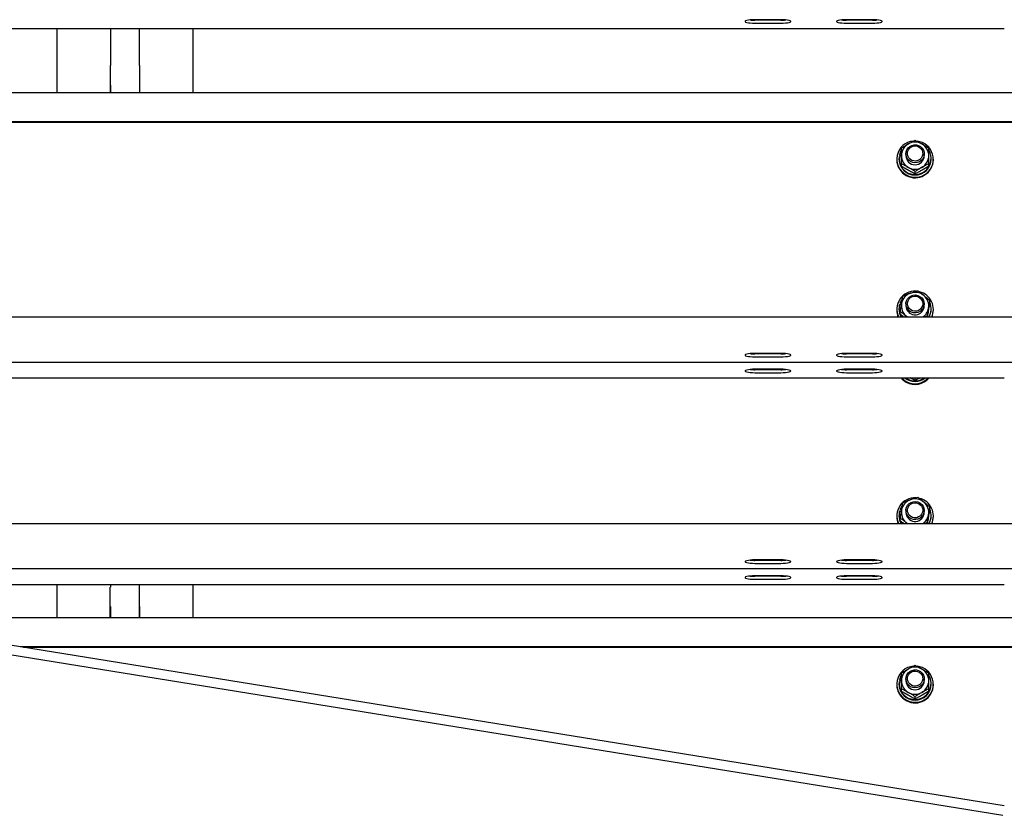
# Model space of a CAD drawing. Units: millimetres. Extents: x 13271 to 40442, y 48 to 14039.
# Drawn here: x 15940 to 16585, y 12183 to 12700 of the extents above; entities that cross this region are included whole.
import ezdxf

# ---------------------------------------------------------------- set-up
doc = ezdxf.new("R2010")
doc.units = ezdxf.units.MM

msp = doc.modelspace()

# ---------------------------------------------------------------- linework, layer by layer
at = {"color": 7, "linetype": 'Continuous', "lineweight": 25, "ltscale": 50}
for p, q in [((16438.6077713, 12700.4584226), (16421.6077816, 12700.4584226)), ((16438.6077713, 12700.1706513), (16421.6077816, 12700.1706513)), ((16421.6077816, 12698.200837), (16438.6077713, 12698.200837)), ((16498.6077811, 12700.4584226), (16481.6077765, 12700.4584226)), ((16498.6077811, 12700.1706513), (16481.6077765, 12700.1706513)), ((16481.6077765, 12698.200837), (16498.6077811, 12698.200837)), ((14635.1077299, 12694.7540196), (16585.1077776, 12694.7540196)), ((15964.2078023, 12652.5257977), (15964.2078023, 12694.7540196)), ((15999.207769, 12694.7540196), (15999.207769, 12670.3509244)), ((16018.2077628, 12670.3509244), (16018.2077628, 12694.7540196)), ((16053.207789, 12694.7540196), (16053.207789, 12652.5257977)), ((15999.1077524, 12670.3509244), (15999.207769, 12670.3509244)), ((15999.1077524, 12652.5257977), (15999.1077524, 12670.3509244)), ((16018.3077793, 12670.3509244), (16018.2077628, 12670.3509244)), ((16018.3077793, 12652.5257977), (16018.3077793, 12670.3509244)), ((17560.1078015, 12652.5257977), (13845.1077681, 12652.5257977)), ((15999.1077524, 12657.5683507), (15999.207769, 12657.5683507)), ((15999.207769, 12657.5683507), (15999.207769, 12652.5257977)), ((16018.2077628, 12657.5683507), (16018.2077628, 12652.5257977)), ((16018.3077793, 12657.5683507), (16018.2077628, 12657.5683507)), ((17560.1078015, 12633.4635171), (13876.1245947, 12633.4635171)), ((17560.1078015, 12633.1163796), (13876.4276247, 12633.1163796)), ((16585.1077776, 12184.8739537), (13959.4006281, 12609.3953999)), ((16514.6077763, 12609.0539845), (16514.6077763, 12608.6198243)), ((16516.0577785, 12609.4185265), (16516.0577785, 12609.0539845)), ((16516.1397647, 12610.7114705), (16517.6077749, 12610.4563626)), ((16516.3220953, 12611.7297563), (16516.3220953, 12611.3649758)), ((16517.6077749, 12611.506358), (16516.3220953, 12611.7297563)), ((16517.6077749, 12611.141816), (16516.3220953, 12611.3649758)), ((16520.607781, 12612.5332269), (16520.607781, 12611.2939271)), ((16532.6077793, 12611.2939271), (16532.6077793, 12612.5332269)), ((16537.1577781, 12609.0539845), (16537.1577781, 12609.4185265)), ((16538.6077765, 12608.6198243), (16538.6077765, 12609.0539845)), ((13960.323308, 12603.1683835), (16584.0766212, 12178.9626035)), ((16517.6077749, 12604.4410619), (16517.6077749, 12606.0372743)), ((16526.6077783, 12599.3238839), (16526.6077783, 12600.9200963)), ((16535.6077779, 12604.4410619), (16535.6077779, 12606.0372743)), ((16514.6077763, 12510.5732831), (16514.6077763, 12510.1391229)), ((16516.0577785, 12510.9378251), (16516.0577785, 12510.5732831)), ((16516.5107068, 12513.9495286), (16517.6098462, 12513.56186)), ((16516.8646987, 12514.9229916), (16516.8646987, 12514.5582112)), ((16517.7873712, 12514.5975503), (16516.8646987, 12514.9229916)), ((16517.7275058, 12514.2539891), (16516.8646987, 12514.5582112)), ((16520.607781, 12514.0525254), (16520.607781, 12512.8132256)), ((16532.5219598, 12511.8173512), (16532.6077793, 12512.8132256)), ((16532.6077793, 12512.8132256), (16532.6077793, 12514.0525254)), ((16536.3547396, 12514.6278294), (16536.3547396, 12516.2240418)), ((16537.1577781, 12510.5732831), (16537.1577781, 12510.9378251)), ((16538.6077765, 12510.1391229), (16538.6077765, 12510.5732831)), ((17560.1078015, 12505.4384622), (14602.3839455, 12505.4384622)), ((16516.860817, 12507.5270089), (16516.860817, 12509.1234597)), ((16521.5227421, 12505.4384622), (16520.8586048, 12505.9939774)), ((16521.6155019, 12505.4384622), (16520.8586048, 12505.9939774)), ((16534.6033614, 12506.1360749), (16532.436401, 12505.4384622)), ((16534.6033614, 12505.4384622), (16534.6033614, 12506.1360749)), ((16438.6077713, 12481.6616925), (16421.6077816, 12481.6616925)), ((16438.6077713, 12481.3739213), (16421.6077816, 12481.3739213)), ((16421.6077816, 12479.4043454), (16438.6077713, 12479.4043454)), ((16498.6077811, 12481.6616925), (16481.6077765, 12481.6616925)), ((16498.6077811, 12481.3739213), (16481.6077765, 12481.3739213)), ((16481.6077765, 12479.4043454), (16498.6077811, 12479.4043454)), ((15610.1077538, 12475.9572896), (17560.1078015, 12475.9572896)), ((14849.1700631, 12465.5383977), (16585.1077776, 12465.5383977)), ((16438.6077713, 12471.2428006), (16421.6077816, 12471.2428006)), ((16438.6077713, 12470.9550294), (16421.6077816, 12470.9550294)), ((16421.6077816, 12468.9854535), (16438.6077713, 12468.9854535)), ((16498.6077811, 12471.2428006), (16481.6077765, 12471.2428006)), ((16498.6077811, 12470.9550294), (16481.6077765, 12470.9550294)), ((16481.6077765, 12468.9854535), (16498.6077811, 12468.9854535)), ((16526.6077783, 12463.8782891), (16526.6077783, 12465.4745015)), ((16514.6077763, 12375.1276883), (16514.6077763, 12374.6935281)), ((16516.0577785, 12375.4922303), (16516.0577785, 12375.1276883)), ((16516.5107068, 12378.5039338), (16517.6098462, 12378.1162652)), ((16516.8646987, 12379.4773969), (16516.8646987, 12379.1126164)), ((16517.7873712, 12379.1519555), (16516.8646987, 12379.4773969)), ((16517.7275058, 12378.8083943), (16516.8646987, 12379.1126164)), ((16520.607781, 12378.6069306), (16520.607781, 12377.3676309)), ((16532.5219598, 12376.3719949), (16532.6077793, 12377.3676309)), ((16532.6077793, 12377.3676309), (16532.6077793, 12378.6069306)), ((16536.3547396, 12379.1822347), (16536.3547396, 12380.778447)), ((16537.1577781, 12375.1276883), (16537.1577781, 12375.4922303)), ((16538.6077765, 12374.6935281), (16538.6077765, 12375.1276883)), ((17560.1078015, 12369.9928674), (15610.1077538, 12369.9928674)), ((16516.860817, 12372.0816525), (16516.860817, 12373.6778649)), ((16521.5227421, 12369.9928674), (16520.8586048, 12370.5483827)), ((16521.6155019, 12369.9928674), (16520.8586048, 12370.5483827)), ((16534.6033614, 12370.6904801), (16532.436401, 12369.9928674)), ((16534.6033614, 12369.9928674), (16534.6033614, 12370.6904801)), ((16438.6077713, 12346.2160977), (16421.6077816, 12346.2160977)), ((16438.6077713, 12345.9283265), (16421.6077816, 12345.9283265)), ((16421.6077816, 12343.9587506), (16438.6077713, 12343.9587506)), ((16498.6077811, 12346.2160977), (16481.6077765, 12346.2160977)), ((16498.6077811, 12345.9283265), (16481.6077765, 12345.9283265)), ((16481.6077765, 12343.9587506), (16498.6077811, 12343.9587506)), ((15622.4723797, 12340.5116948), (17547.7431755, 12340.5116948)), ((15686.9142394, 12330.0928029), (16585.1077776, 12330.0928029)), ((15964.1077857, 12308.2441243), (15964.1077857, 12330.0928029)), ((15999.1077524, 12330.0928029), (15999.1077524, 12328.4377011)), ((16018.1078058, 12328.4377011), (16018.1078058, 12330.0928029)), ((16053.1077724, 12330.0928029), (16053.1077724, 12308.2441243)), ((16438.6077713, 12335.7972058), (16421.6077816, 12335.7972058)), ((16438.6077713, 12335.5094346), (16421.6077816, 12335.5094346)), ((16421.6077816, 12333.5398587), (16438.6077713, 12333.5398587)), ((16498.6077811, 12335.7972058), (16481.6077765, 12335.7972058)), ((16498.6077811, 12335.5094346), (16481.6077765, 12335.5094346)), ((16481.6077765, 12333.5398587), (16498.6077811, 12333.5398587)), ((15999.0077954, 12328.4377011), (15999.1077524, 12328.4377011)), ((15999.0077954, 12308.2441243), (15999.0077954, 12328.4377011)), ((16018.2077628, 12328.4377011), (16018.1078058, 12328.4377011)), ((16018.2077628, 12308.2441243), (16018.2077628, 12328.4377011)), ((15999.0077954, 12315.6551274), (15999.1077524, 12315.6551274)), ((15999.1077524, 12315.6551274), (15999.1077524, 12308.2441243)), ((16018.1078058, 12315.6551274), (16018.1078058, 12308.2441243)), ((16018.2077628, 12315.6551274), (16018.1078058, 12315.6551274)), ((17348.1654268, 12308.2441243), (15822.0501285, 12308.2441243)), ((17230.2630287, 12289.1818437), (15939.9525266, 12289.1818437)), ((17228.1149965, 12288.8347062), (15942.1005588, 12288.8347062)), ((16516.0577785, 12265.1370915), (16516.0577785, 12264.7723111)), ((16516.1397647, 12266.4297971), (16517.6077749, 12266.1746892)), ((16516.3220953, 12267.4480828), (16516.3220953, 12267.0833024)), ((16517.6077749, 12267.224923), (16516.3220953, 12267.4480828)), ((16517.6077749, 12266.8601426), (16516.3220953, 12267.0833024)), ((16520.607781, 12268.2515534), (16520.607781, 12267.0124921)), ((16532.6077793, 12267.0124921), (16532.6077793, 12268.2515534)), ((16537.1577781, 12264.7723111), (16537.1577781, 12265.1370915)), ((16514.6077763, 12264.7723111), (16514.6077763, 12264.3381509)), ((16517.6077749, 12260.1593884), (16517.6077749, 12261.7556008)), ((16535.6077779, 12260.1593884), (16535.6077779, 12261.7556008)), ((16538.6077765, 12264.3381509), (16538.6077765, 12264.7723111)), ((16526.6077783, 12255.0422105), (16526.6077783, 12256.6384229))]:
    msp.add_line(p, q, dxfattribs=at)
at = {"color": 7, "linetype": 'Continuous', "lineweight": 25, "ltscale": 50, "flags": 128}
for points in [[(16421.6077816, 12700.4584226), (16420.0522195, 12700.4255208), (16418.5870778, 12700.3291997), (16417.2974866, 12700.174466), (16416.2583839, 12699.9708566), (16415.5301791, 12699.7298154), (16415.1551764, 12699.4656476), (16415.1551764, 12699.193612), (16415.5301791, 12698.9294442), (16416.2583839, 12698.688403), (16417.2974866, 12698.4847936), (16418.5870778, 12698.3302983), (16420.0522195, 12698.2337388), (16421.6077816, 12698.200837)], [(16438.6077713, 12698.200837), (16440.1633333, 12698.2337388), (16441.6284751, 12698.3302983), (16442.9180812, 12698.4847936), (16443.957169, 12698.688403), (16444.6853887, 12698.9294442), (16445.0603913, 12699.193612), (16445.0603913, 12699.4656476), (16444.6853887, 12699.7298154), (16443.957169, 12699.9708566), (16442.9180812, 12700.174466), (16441.6284751, 12700.3291997), (16440.1633333, 12700.4255208), (16438.6077713, 12700.4584226)], [(16481.6077765, 12700.4584226), (16480.0522294, 12700.4255208), (16478.5870802, 12700.3291997), (16477.2974815, 12700.174466), (16476.2583788, 12699.9708566), (16475.530174, 12699.7298154), (16475.1551714, 12699.4656476), (16475.1551714, 12699.193612), (16475.530174, 12698.9294442), (16476.2583788, 12698.688403), (16477.2974815, 12698.4847936), (16478.5870802, 12698.3302983), (16480.0522294, 12698.2337388), (16481.6077765, 12698.200837)], [(16498.6077811, 12698.200837), (16500.1633283, 12698.2337388), (16501.6284775, 12698.3302983), (16502.9180761, 12698.4847936), (16503.9571714, 12698.688403), (16504.6853837, 12698.9294442), (16505.0603863, 12699.193612), (16505.0603863, 12699.4656476), (16504.6853837, 12699.7298154), (16503.9571714, 12699.9708566), (16502.9180761, 12700.174466), (16501.6284775, 12700.3291997), (16500.1633283, 12700.4255208), (16498.6077811, 12700.4584226)], [(16517.5614621, 12614.7645863), (16516.9393089, 12613.5763081), (16516.3220953, 12611.7297563)], [(16532.5166251, 12613.559142), (16532.5900953, 12612.0797547), (16532.2876725, 12610.6289777), (16531.6283632, 12609.2976483), (16530.6535926, 12608.16969), (16529.4246081, 12607.3159131), (16528.0186314, 12606.7899617), (16526.524004, 12606.6249761), (16525.0346441, 12606.8309697), (16523.6441273, 12607.3955449), (16522.4398266, 12608.2827004), (16521.4974176, 12609.4371232), (16520.8761062, 12610.7858571), (16520.614941, 12612.244502), (16520.7303282, 12613.7212666), (16521.2150108, 12615.1234063), (16522.0385458, 12616.3629445), (16523.1491852, 12617.3616799), (16524.4771358, 12618.0569085), (16525.9389657, 12618.405238), (16527.442817, 12618.3844956), (16528.8942013, 12617.9961118), (16530.2019197, 12617.2646436), (16531.2838036, 12616.235629), (16532.0718814, 12614.9741563), (16532.5166251, 12613.559142)], [(16531.5672684, 12613.5617646), (16531.6192921, 12612.212077), (16531.2996361, 12610.8986291), (16530.6320045, 12609.718934), (16529.6659138, 12608.7602528), (16528.4730162, 12608.0938729), (16527.1417837, 12607.7691468), (16525.770944, 12607.8101548), (16524.4621713, 12608.2137975), (16523.3125243, 12608.9502725), (16522.4072751, 12609.9647435), (16521.8135532, 12611.1823472), (16521.5754028, 12612.5124844), (16521.7104744, 12613.85645), (16522.2087618, 12615.1148232), (16523.0333026, 12616.1941441), (16524.1229463, 12617.0143041), (16525.3968764, 12617.5145062), (16526.7606158, 12617.6577958), (16528.1130191, 12617.4334439), (16529.3537829, 12616.8579015), (16530.3908925, 12615.9740838), (16531.1474245, 12614.847556), (16531.5672684, 12613.5617646)], [(16518.0989768, 12517.080203), (16517.7890774, 12516.6405591), (16516.8646987, 12514.9229916)], [(16532.6076973, 12514.083043), (16532.4269537, 12512.6127156), (16531.8805728, 12511.2327489), (16531.0028832, 12510.0299272), (16529.8490304, 12509.0798291), (16528.4915198, 12508.4422978), (16527.0156454, 12508.1571492), (16525.5141411, 12508.2425031), (16524.0813572, 12508.6928758), (16522.8073191, 12509.4801339), (16521.7720758, 12510.554448), (16521.0406747, 12511.8485841), (16520.6590783, 12513.2814797), (16520.6512626, 12514.7625359), (16521.017712, 12516.1990079), (16521.7354115, 12517.5005349), (16522.7592517, 12518.5855779), (16524.0249153, 12519.3857106), (16525.4528675, 12519.8508653), (16526.9533884, 12519.9514779), (16528.4321908, 12519.6815881), (16529.7963586, 12519.0578851), (16530.9601802, 12518.119708), (16531.8505209, 12516.9259461), (16532.4114416, 12515.5517014), (16532.6076973, 12514.083043)], [(16531.6437114, 12514.2456445), (16531.4640257, 12512.9066857), (16530.924179, 12511.6650018), (16530.0642032, 12510.6128606), (16528.947879, 12509.828225), (16527.658001, 12509.3692693), (16526.2902308, 12509.2700871), (16524.9460157, 12509.5380696), (16523.7250406, 12510.1531896), (16522.7178711, 12511.069909), (16521.9991919, 12512.2202786), (16521.6223117, 12513.5189446), (16521.6151889, 12514.8695859), (16521.9783377, 12516.1720666), (16522.6848278, 12517.3295888), (16523.6822668, 12518.2565602), (16524.8966779, 12518.8843163), (16526.2379948, 12519.1658887), (16527.6067372, 12519.0807733), (16528.9013911, 12518.6351689), (16530.025937, 12517.8619775), (16530.8969732, 12516.8186578), (16531.4498994, 12515.5826959), (16531.6437114, 12514.2456445)], [(16421.6077816, 12481.6616925), (16420.0522195, 12481.6287908), (16418.5870778, 12481.5324696), (16417.2974866, 12481.377736), (16416.2583839, 12481.1741265), (16415.5301791, 12480.9330853), (16415.1551764, 12480.6689176), (16415.1551764, 12480.396882), (16415.5301791, 12480.1327142), (16416.2583839, 12479.891673), (16417.2974866, 12479.6880635), (16418.5870778, 12479.5335683), (16420.0522195, 12479.4370088), (16421.6077816, 12479.4043454)], [(16438.6077713, 12479.4043454), (16440.1633333, 12479.4370088), (16441.6284751, 12479.5335683), (16442.9180812, 12479.6880635), (16443.957169, 12479.891673), (16444.6853887, 12480.1327142), (16445.0603913, 12480.396882), (16445.0603913, 12480.6689176), (16444.6853887, 12480.9330853), (16443.957169, 12481.1741265), (16442.9180812, 12481.377736), (16441.6284751, 12481.5324696), (16440.1633333, 12481.6287908), (16438.6077713, 12481.6616925)], [(16481.6077765, 12481.6616925), (16480.0522294, 12481.6287908), (16478.5870802, 12481.5324696), (16477.2974815, 12481.377736), (16476.2583788, 12481.1741265), (16475.530174, 12480.9330853), (16475.1551714, 12480.6689176), (16475.1551714, 12480.396882), (16475.530174, 12480.1327142), (16476.2583788, 12479.891673), (16477.2974815, 12479.6880635), (16478.5870802, 12479.5335683), (16480.0522294, 12479.4370088), (16481.6077765, 12479.4043454)], [(16498.6077811, 12479.4043454), (16500.1633283, 12479.4370088), (16501.6284775, 12479.5335683), (16502.9180761, 12479.6880635), (16503.9571714, 12479.891673), (16504.6853837, 12480.1327142), (16505.0603863, 12480.396882), (16505.0603863, 12480.6689176), (16504.6853837, 12480.9330853), (16503.9571714, 12481.1741265), (16502.9180761, 12481.377736), (16501.6284775, 12481.5324696), (16500.1633283, 12481.6287908), (16498.6077811, 12481.6616925)], [(16421.6077816, 12471.2428006), (16420.0522195, 12471.2098988), (16418.5870778, 12471.1135777), (16417.2974866, 12470.9588441), (16416.2583839, 12470.7552346), (16415.5301791, 12470.5141934), (16415.1551764, 12470.2500256), (16415.1551764, 12469.97799), (16415.5301791, 12469.7138223), (16416.2583839, 12469.4727811), (16417.2974866, 12469.2691716), (16418.5870778, 12469.1146764), (16420.0522195, 12469.0181168), (16421.6077816, 12468.9854535)], [(16438.6077713, 12468.9854535), (16440.1633333, 12469.0181168), (16441.6284751, 12469.1146764), (16442.9180812, 12469.2691716), (16443.957169, 12469.4727811), (16444.6853887, 12469.7138223), (16445.0603913, 12469.97799), (16445.0603913, 12470.2500256), (16444.6853887, 12470.5141934), (16443.957169, 12470.7552346), (16442.9180812, 12470.9588441), (16441.6284751, 12471.1135777), (16440.1633333, 12471.2098988), (16438.6077713, 12471.2428006)], [(16481.6077765, 12471.2428006), (16480.0522294, 12471.2098988), (16478.5870802, 12471.1135777), (16477.2974815, 12470.9588441), (16476.2583788, 12470.7552346), (16475.530174, 12470.5141934), (16475.1551714, 12470.2500256), (16475.1551714, 12469.97799), (16475.530174, 12469.7138223), (16476.2583788, 12469.4727811), (16477.2974815, 12469.2691716), (16478.5870802, 12469.1146764), (16480.0522294, 12469.0181168), (16481.6077765, 12468.9854535)], [(16498.6077811, 12468.9854535), (16500.1633283, 12469.0181168), (16501.6284775, 12469.1146764), (16502.9180761, 12469.2691716), (16503.9571714, 12469.4727811), (16504.6853837, 12469.7138223), (16505.0603863, 12469.97799), (16505.0603863, 12470.2500256), (16504.6853837, 12470.5141934), (16503.9571714, 12470.7552346), (16502.9180761, 12470.9588441), (16501.6284775, 12471.1135777), (16500.1633283, 12471.2098988), (16498.6077811, 12471.2428006)], [(16517.8413059, 12465.5383977), (16519.1229548, 12464.3713387), (16520.8654221, 12463.2316979)], [(16518.1042667, 12381.6417607), (16517.7890774, 12381.1949643), (16516.8646987, 12379.4773969)], [(16532.6076973, 12378.6374482), (16532.4269537, 12377.1671208), (16531.8805728, 12375.7871541), (16531.0028832, 12374.5843324), (16529.8490304, 12373.6344727), (16528.4915198, 12372.996703), (16527.0156454, 12372.7115544), (16525.5141411, 12372.7969083), (16524.0813572, 12373.247281), (16522.8073191, 12374.0345391), (16521.7720758, 12375.1088532), (16521.0406747, 12376.4032277), (16520.6590783, 12377.8358849), (16520.6512626, 12379.3169412), (16521.017712, 12380.7534131), (16521.7354115, 12382.0551785), (16522.7592517, 12383.1399831), (16524.0249153, 12383.9401158), (16525.4528675, 12384.4052705), (16526.9533884, 12384.5058831), (16528.4321908, 12384.2359933), (16529.7963586, 12383.6122903), (16530.9601802, 12382.6741132), (16531.8505209, 12381.4803513), (16532.4114416, 12380.1061067), (16532.6076973, 12378.6374482)], [(16531.6437114, 12378.8000497), (16531.4640257, 12377.4610909), (16530.924179, 12376.219407), (16530.0642032, 12375.1672658), (16528.947879, 12374.3826302), (16527.658001, 12373.9236745), (16526.2902308, 12373.8244924), (16524.9460157, 12374.0924748), (16523.7250406, 12374.7075948), (16522.7178711, 12375.6243142), (16521.9991919, 12376.7746838), (16521.6223117, 12378.0733498), (16521.6151889, 12379.4239911), (16521.9783377, 12380.7264718), (16522.6848278, 12381.883994), (16523.6822668, 12382.8109654), (16524.8966779, 12383.4387216), (16526.2379948, 12383.7202939), (16527.6067372, 12383.6351785), (16528.9013911, 12383.1895741), (16530.025937, 12382.4163827), (16530.8969732, 12381.373063), (16531.4498994, 12380.1371011), (16531.6437114, 12378.8000497)], [(16421.6077816, 12346.2160977), (16420.0522195, 12346.183196), (16418.5870778, 12346.0868749), (16417.2974866, 12345.9321412), (16416.2583839, 12345.7285317), (16415.5301791, 12345.487729), (16415.1551764, 12345.2233228), (16415.1551764, 12344.9512872), (16415.5301791, 12344.6871194), (16416.2583839, 12344.4460782), (16417.2974866, 12344.2424687), (16418.5870778, 12344.0879735), (16420.0522195, 12343.991414), (16421.6077816, 12343.9587506)], [(16438.6077713, 12343.9587506), (16440.1633333, 12343.991414), (16441.6284751, 12344.0879735), (16442.9180812, 12344.2424687), (16443.957169, 12344.4460782), (16444.6853887, 12344.6871194), (16445.0603913, 12344.9512872), (16445.0603913, 12345.2233228), (16444.6853887, 12345.487729), (16443.957169, 12345.7285317), (16442.9180812, 12345.9321412), (16441.6284751, 12346.0868749), (16440.1633333, 12346.183196), (16438.6077713, 12346.2160977)], [(16481.6077765, 12346.2160977), (16480.0522294, 12346.183196), (16478.5870802, 12346.0868749), (16477.2974815, 12345.9321412), (16476.2583788, 12345.7285317), (16475.530174, 12345.487729), (16475.1551714, 12345.2233228), (16475.1551714, 12344.9512872), (16475.530174, 12344.6871194), (16476.2583788, 12344.4460782), (16477.2974815, 12344.2424687), (16478.5870802, 12344.0879735), (16480.0522294, 12343.991414), (16481.6077765, 12343.9587506)], [(16498.6077811, 12343.9587506), (16500.1633283, 12343.991414), (16501.6284775, 12344.0879735), (16502.9180761, 12344.2424687), (16503.9571714, 12344.4460782), (16504.6853837, 12344.6871194), (16505.0603863, 12344.9512872), (16505.0603863, 12345.2233228), (16504.6853837, 12345.487729), (16503.9571714, 12345.7285317), (16502.9180761, 12345.9321412), (16501.6284775, 12346.0868749), (16500.1633283, 12346.183196), (16498.6077811, 12346.2160977)], [(16421.6077816, 12335.7972058), (16420.0522195, 12335.7643041), (16418.5870778, 12335.667983), (16417.2974866, 12335.5132493), (16416.2583839, 12335.3096398), (16415.5301791, 12335.0688371), (16415.1551764, 12334.8044309), (16415.1551764, 12334.5323953), (16415.5301791, 12334.2682275), (16416.2583839, 12334.0271863), (16417.2974866, 12333.8235768), (16418.5870778, 12333.6690816), (16420.0522195, 12333.5725221), (16421.6077816, 12333.5398587)], [(16438.6077713, 12333.5398587), (16440.1633333, 12333.5725221), (16441.6284751, 12333.6690816), (16442.9180812, 12333.8235768), (16443.957169, 12334.0271863), (16444.6853887, 12334.2682275), (16445.0603913, 12334.5323953), (16445.0603913, 12334.8044309), (16444.6853887, 12335.0688371), (16443.957169, 12335.3096398), (16442.9180812, 12335.5132493), (16441.6284751, 12335.667983), (16440.1633333, 12335.7643041), (16438.6077713, 12335.7972058)], [(16481.6077765, 12335.7972058), (16480.0522294, 12335.7643041), (16478.5870802, 12335.667983), (16477.2974815, 12335.5132493), (16476.2583788, 12335.3096398), (16475.530174, 12335.0688371), (16475.1551714, 12334.8044309), (16475.1551714, 12334.5323953), (16475.530174, 12334.2682275), (16476.2583788, 12334.0271863), (16477.2974815, 12333.8235768), (16478.5870802, 12333.6690816), (16480.0522294, 12333.5725221), (16481.6077765, 12333.5398587)], [(16498.6077811, 12333.5398587), (16500.1633283, 12333.5725221), (16501.6284775, 12333.6690816), (16502.9180761, 12333.8235768), (16503.9571714, 12334.0271863), (16504.6853837, 12334.2682275), (16505.0603863, 12334.5323953), (16505.0603863, 12334.8044309), (16504.6853837, 12335.0688371), (16503.9571714, 12335.3096398), (16502.9180761, 12335.5132493), (16501.6284775, 12335.667983), (16500.1633283, 12335.7643041), (16498.6077811, 12335.7972058)], [(16532.5166251, 12269.277707), (16532.5900953, 12267.7983197), (16532.2876725, 12266.3473042), (16531.6283632, 12265.0159749), (16530.6535926, 12263.8880166), (16529.4246081, 12263.0342397), (16528.0186314, 12262.5082883), (16526.524004, 12262.3433026), (16525.0346441, 12262.5492963), (16523.6441273, 12263.1138715), (16522.4398266, 12264.001027), (16521.4974176, 12265.1554498), (16520.8761062, 12266.5041837), (16520.614941, 12267.9628285), (16520.7303282, 12269.4395932), (16521.2150108, 12270.8417329), (16522.0385458, 12272.0812711), (16523.1491852, 12273.0800065), (16524.4771358, 12273.7752351), (16525.9389657, 12274.1235646), (16527.442817, 12274.1028222), (16528.8942013, 12273.7144383), (16530.2019197, 12272.9829701), (16531.2838036, 12271.9539555), (16532.0718814, 12270.6924828), (16532.5166251, 12269.277707)], [(16531.5672684, 12269.2800912), (16531.6192921, 12267.9304036), (16531.2996361, 12266.6169557), (16530.6320045, 12265.4372605), (16529.6659138, 12264.4785794), (16528.4730162, 12263.8121995), (16527.1417837, 12263.4874734), (16525.770944, 12263.5284814), (16524.4621713, 12263.932124), (16523.3125243, 12264.668599), (16522.4072751, 12265.6830701), (16521.8135532, 12266.9006738), (16521.5754028, 12268.230811), (16521.7104744, 12269.5747765), (16522.2087618, 12270.8331498), (16523.0333026, 12271.9124707), (16524.1229463, 12272.7326306), (16525.3968764, 12273.2328328), (16526.7606158, 12273.3761224), (16528.1130191, 12273.1517705), (16529.3537829, 12272.576228), (16530.3908925, 12271.6924104), (16531.1474245, 12270.5658826), (16531.5672684, 12269.2800912)], [(16517.5614621, 12270.4829129), (16516.9393089, 12269.2946347), (16516.3220953, 12267.4480828)]]:
    msp.add_lwpolyline(points, dxfattribs=at)
at = {"color": 7, "linetype": 'Continuous', "lineweight": 25, "ltscale": 2500}
for centre, radius, start, end in [((16421.4853608, 12732.6180338), 32.4476134, 264.6001184743, 270.2161701955), ((16438.730192, 12732.6180338), 32.4476134, 269.7838298045, 275.3998815257), ((16481.4853692, 12732.6181721), 32.4477516, 264.600130951, 270.2161455747), ((16498.7302522, 12732.6166053), 32.4461851, 269.7837313973, 275.4000042212), ((16526.4149067, 12609.0722721), 11.7835638, 94.8168114364, 241.9039351526), ((16526.6830815, 12609.0085288), 11.8566268, 240.615547607, 83.4093509609), ((16526.6077764, 12611.0405796), 9.1171676, 60.424216571, 119.575783429), ((16526.5793217, 12609.4612973), 10.5141468, 173.1711513553, 29.2896780626), ((16526.4486581, 12611.2679539), 8.8409214, 119.406249139, 179.8316738503), ((16526.7669198, 12611.2679686), 8.8408962, 0.1682313219, 60.5938456888), ((16526.4040122, 12608.6583466), 11.7962988, 180.1871069231, 241.9969012899), ((16526.6077783, 12609.1715883), 10.5506552, 180.6386656023, 359.3613343977), ((16526.4486599, 12611.3201406), 8.8409239, 180.1698832935, 240.5937466724), ((16526.6077801, 12611.3635564), 6.0004031, 180.6648815438, 359.3351184562), ((16526.615665, 12608.7677382), 11.9930237, 241.3494916532, 359.2933345509), ((16526.766918, 12611.3201259), 8.8408987, 299.4061584963, 359.8302115378), ((16526.6077764, 12611.547513), 9.1171676, 240.424216571, 299.575783429), ((16526.473846, 12510.5591087), 11.8389008, 86.7371137338, 205.6280496328), ((16526.4985281, 12512.752965), 8.8987527, 109.789811041, 169.9431093479), ((16526.6065999, 12512.5710482), 9.106604, 50.8429556243, 110.0420922487), ((16526.793426, 12510.5628446), 11.7939171, 334.246919705, 76.3730394315), ((16526.8122903, 12512.8073027), 8.7935312, 350.2593260828, 50.9101553524), ((16526.2766857, 12510.1423257), 11.6689098, 180.0157261521, 203.7727938102), ((16526.3276002, 12510.5777145), 10.2698226, 180.0247231751, 210.0279696899), ((16526.3202188, 12510.9377776), 10.2614409, 162.9322817566, 212.4063516604), ((16526.4033387, 12512.8191733), 8.7935984, 170.2595647552, 230.9098716758), ((16526.6133016, 12512.8946972), 6.0060732, 180.7772336291, 349.6665783029), ((16526.7438305, 12512.8612757), 8.8702333, 303.1938785987, 349.9905378704), ((16526.8982902, 12510.9370337), 10.2585497, 327.5883189135, 23.6353319025), ((16526.8871395, 12510.5779338), 10.2706396, 329.9732517317, 359.9740554033), ((16526.9398212, 12510.1421163), 11.6679557, 336.2262661086, 359.9853008855), ((16421.4853608, 12513.8213038), 32.4476134, 264.6001184743, 270.2161701955), ((16438.730192, 12513.8213038), 32.4476134, 269.7838298045, 275.3998815257), ((16481.4853692, 12513.821442), 32.4477516, 264.600130951, 270.2161455747), ((16498.7302522, 12513.8198753), 32.4461851, 269.7837313973, 275.4000042212), ((16421.4853608, 12503.4024119), 32.4476134, 264.6001184743, 270.2161701955), ((16438.730192, 12503.4024119), 32.4476134, 269.7838298045, 275.3998815257), ((16481.4853692, 12503.4025501), 32.4477516, 264.600130951, 270.2161455747), ((16498.7302522, 12503.4009834), 32.4461851, 269.7837313973, 275.4000042212), ((16526.5110262, 12473.3339827), 11.9536404, 220.7040158054, 241.8168466005), ((16526.6077783, 12473.88792), 10.6708993, 231.4861110458, 308.5138889542), ((16526.6077783, 12474.2584804), 10.6765031, 234.7612212627, 305.2387787373), ((16526.6047324, 12473.9148602), 12.1272272, 241.7539945643, 316.3132347376), ((16526.6040284, 12473.4749647), 12.1218418, 241.7440964772, 319.1006102895), ((16526.4741946, 12375.1134467), 11.8391861, 86.7388825551, 205.6270265271), ((16526.4985281, 12377.3073702), 8.8987527, 109.789811041, 169.9431093479), ((16526.6065999, 12377.1254534), 9.106604, 50.8429556243, 110.0420922487), ((16526.793426, 12375.1172498), 11.7939171, 334.246919705, 76.3730394315), ((16526.8122903, 12377.3617079), 8.7935312, 350.2593260828, 50.9101553524), ((16526.2766857, 12374.6967309), 11.6689098, 180.0157261521, 203.7727938102), ((16526.330609, 12375.1329275), 10.2728319, 180.0292208861, 210.0234719788), ((16526.3202188, 12375.4921828), 10.2614409, 162.9322817566, 212.4063516604), ((16526.4033387, 12377.3735785), 8.7935984, 170.2595647552, 230.9098716758), ((16526.6132778, 12377.4490748), 6.006049, 180.7769725586, 349.6691165962), ((16526.7438305, 12377.4156809), 8.8702333, 303.1938785987, 349.9905378704), ((16526.8984015, 12375.4914515), 10.2584625, 327.5879267069, 22.8080762282), ((16526.8871395, 12375.132339), 10.2706396, 329.9732517317, 359.9740554033), ((16526.9398212, 12374.6965215), 11.6679557, 336.2262661086, 359.9853008855), ((16421.4853608, 12378.375709), 32.4476134, 264.6001184743, 270.2161701955), ((16438.730192, 12378.375709), 32.4476134, 269.7838298045, 275.3998815257), ((16481.4853692, 12378.3758472), 32.4477516, 264.600130951, 270.2161455747), ((16498.7302522, 12378.3742805), 32.4461851, 269.7837313973, 275.4000042212), ((16421.4853608, 12367.9568171), 32.4476134, 264.6001184743, 270.2161701955), ((16438.730192, 12367.9568171), 32.4476134, 269.7838298045, 275.3998815257), ((16481.4853692, 12367.9569553), 32.4477516, 264.600130951, 270.2161455747), ((16498.7302522, 12367.9553886), 32.4461851, 269.7837313973, 275.4000042212), ((16526.4149067, 12264.7905986), 11.7835638, 94.8168114364, 241.9039351526), ((16526.4486599, 12266.9862786), 8.8409239, 119.4062533275, 179.8301167065), ((16526.6830815, 12264.7268554), 11.8566268, 240.615547607, 83.4093509609), ((16526.6077764, 12266.7589062), 9.1171676, 60.424216571, 119.575783429), ((16526.766918, 12266.9862933), 8.8408987, 0.1697884622, 60.5938415037), ((16526.5793217, 12265.1796238), 10.5141468, 173.1711513553, 29.2896780627), ((16526.4486581, 12267.0384653), 8.8409214, 180.1683261497, 240.593750861), ((16526.6077801, 12267.075675), 6.0003318, 180.6033300886, 359.3966699114), ((16526.7669198, 12267.0384506), 8.8408962, 299.4061543112, 359.8317686781), ((16526.4040122, 12264.3766732), 11.7962988, 180.1871069231, 241.9969012899), ((16526.6077783, 12264.8899149), 10.5506552, 180.6386656023, 359.3613343977), ((16526.615665, 12264.4860647), 11.9930237, 241.3494916532, 359.2933345509), ((16526.6077764, 12267.2658396), 9.1171676, 240.424216571, 299.575783429)]:
    msp.add_arc(centre, radius, start, end, dxfattribs=at)
at = {"color": 7, "linetype": 'Continuous', "lineweight": 25, "ltscale": 50}
for points, knots in [([(16522.1077766, 12618.9698132), (16522.2144403, 12619.0302974), (16523.0221796, 12619.4883303), (16524.5452008, 12620.3237743), (16525.9160643, 12621.0316343), (16526.6077783, 12621.3888081)], [0, 0, 0, 0, 0.0700911583, 0.53078414316, 1, 1, 1, 1]), ([(16526.6077783, 12621.3888081), (16527.3385945, 12621.0122842), (16528.8136151, 12620.2523386), (16530.3384424, 12619.3999008), (16531.1077762, 12618.9698132)], [0, 0, 0, 0, 0.4954616742, 1, 1, 1, 1]), ([(16517.6077749, 12616.2716302), (16518.3385863, 12616.726231), (16519.813572, 12617.643745), (16521.3384368, 12618.5251288), (16522.1077766, 12618.9698132)], [0, 0, 0, 0, 0.4954701405, 1, 1, 1, 1]), ([(16517.6077749, 12611.2939271), (16517.6077749, 12611.757189), (16517.6077749, 12613.4815939), (16517.6077749, 12615.0930744), (16517.6077749, 12616.2716302)], [0, 0, 0, 0, 0.26865031874, 1, 1, 1, 1]), ([(16531.1077762, 12618.9698132), (16531.2144421, 12618.9090271), (16532.0222766, 12618.4486628), (16533.5451987, 12617.5521197), (16534.9160577, 12616.7010636), (16535.6077779, 12616.2716302)], [0, 0, 0, 0, 0.0700830221, 0.5307741989, 1, 1, 1, 1]), ([(16535.6077779, 12611.2939271), (16535.6077779, 12611.757189), (16535.6077779, 12613.4815939), (16535.6077779, 12615.0930744), (16535.6077779, 12616.2716302)], [0, 0, 0, 0, 0.26865031874, 1, 1, 1, 1]), ([(16517.6077749, 12606.0372743), (16517.6077749, 12606.4879515), (16517.6077749, 12608.237732), (16517.6077749, 12609.9917086), (16517.6077749, 12611.2939271)], [0, 0, 0, 0, 0.2575621815, 1, 1, 1, 1]), ([(16535.6077779, 12606.0372743), (16535.6077779, 12606.4879515), (16535.6077779, 12608.237732), (16535.6077779, 12609.9917086), (16535.6077779, 12611.2939271)], [0, 0, 0, 0, 0.2575621815, 1, 1, 1, 1]), ([(16522.1077766, 12603.6182794), (16522.0011128, 12603.6787636), (16521.1933587, 12604.1368047), (16519.6703757, 12604.9722312), (16518.2994946, 12605.6800984), (16517.6077749, 12606.0372743)], [0, 0, 0, 0, 0.0700902226, 0.5307858374, 1, 1, 1, 1]), ([(16522.1077766, 12601.7428788), (16522.001112, 12601.803665), (16521.193281, 12602.264033), (16519.6703565, 12603.1605721), (16518.2994963, 12604.0116281), (16517.6077749, 12604.4410619)], [0, 0, 0, 0, 0.0700824113, 0.5307735954, 1, 1, 1, 1]), ([(16526.6077783, 12600.9200963), (16525.87695, 12601.3745882), (16524.4018636, 12602.2919241), (16522.8770997, 12603.1734855), (16522.1077766, 12603.6182794)], [0, 0, 0, 0, 0.495447728, 1, 1, 1, 1]), ([(16526.6077783, 12599.3238839), (16525.8769608, 12599.7004077), (16524.4019384, 12600.4603526), (16522.8771103, 12601.3127912), (16522.1077766, 12601.7428788)], [0, 0, 0, 0, 0.4954619752, 1, 1, 1, 1]), ([(16531.1077762, 12603.6182794), (16531.0011141, 12603.5574095), (16530.1935242, 12603.0965345), (16528.6703349, 12602.2004713), (16527.299479, 12601.3494839), (16526.6077783, 12600.9200963)], [0, 0, 0, 0, 0.0701048919, 0.5307974625, 1, 1, 1, 1]), ([(16531.1077762, 12601.7428788), (16531.0011126, 12601.6823946), (16530.1933733, 12601.2243618), (16528.6703527, 12600.3889186), (16527.2994909, 12599.6810579), (16526.6077783, 12599.3238839)], [0, 0, 0, 0, 0.0700912001, 0.5307844595, 1, 1, 1, 1]), ([(16535.6077779, 12606.0372743), (16534.8769591, 12605.6607497), (16533.4019289, 12604.9008006), (16531.8771087, 12604.0483663), (16531.1077762, 12603.6182794)], [0, 0, 0, 0, 0.49546023769, 1, 1, 1, 1]), ([(16535.6077779, 12604.4410619), (16534.8769665, 12603.9864611), (16533.4019808, 12603.068947), (16531.877116, 12602.1875632), (16531.1077762, 12601.7428788)], [0, 0, 0, 0, 0.4954701405, 1, 1, 1, 1]), ([(16517.7365061, 12514.306918), (16517.8161297, 12514.7634879), (16518.1125361, 12516.4631132), (16518.4011278, 12518.0504764), (16518.6121952, 12519.2114266)], [0, 0, 0, 0, 0.2686297081, 1, 1, 1, 1]), ([(16518.6121952, 12519.2114266), (16519.4036755, 12519.5386712), (16521.0011799, 12520.1991734), (16522.6524968, 12520.8152989), (16523.4856721, 12521.1261662)], [0, 0, 0, 0, 0.4954479893, 1, 1, 1, 1]), ([(16523.4856721, 12521.1261662), (16523.6011902, 12521.1680521), (16524.4760562, 12521.4852713), (16526.1253143, 12522.0559413), (16527.6100161, 12522.5250288), (16528.3591565, 12522.7617177)], [0, 0, 0, 0, 0.0700860563, 0.5307905471, 1, 1, 1, 1]), ([(16528.3591565, 12522.7617177), (16529.008423, 12522.2698972), (16530.3188907, 12521.2772157), (16531.6734835, 12520.1840397), (16532.356948, 12519.6324738)], [0, 0, 0, 0, 0.4954464553, 1, 1, 1, 1]), ([(16532.356948, 12519.6324738), (16532.4517092, 12519.5548395), (16533.1693668, 12518.9668889), (16534.5223224, 12517.8299878), (16535.7402147, 12516.7626167), (16536.3547396, 12516.2240418)], [0, 0, 0, 0, 0.070085888, 0.5307833059, 1, 1, 1, 1]), ([(16516.860817, 12509.1234597), (16516.9343323, 12509.5679585), (16517.2197804, 12511.2938764), (16517.5163305, 12513.0230682), (16517.7365061, 12514.306918)], [0, 0, 0, 0, 0.2575434163, 1, 1, 1, 1]), ([(16534.6033614, 12506.1360749), (16534.6768781, 12506.5805737), (16534.9623318, 12508.3064907), (16535.2588779, 12510.0356831), (16535.4790505, 12511.3195332)], [0, 0, 0, 0, 0.2575435324, 1, 1, 1, 1]), ([(16535.4790505, 12511.3195332), (16535.5586755, 12511.7761031), (16535.8550873, 12513.4757275), (16536.1436751, 12515.0630913), (16536.3547396, 12516.2240418)], [0, 0, 0, 0, 0.2686298266, 1, 1, 1, 1]), ([(16535.4790505, 12509.4441327), (16535.5586752, 12509.9048579), (16535.8550796, 12511.6199144), (16536.1436728, 12513.3572234), (16536.3547396, 12514.6278294)], [0, 0, 0, 0, 0.2686355701, 1, 1, 1, 1]), ([(16520.8586048, 12505.9939774), (16520.7638446, 12506.0713098), (16520.0462783, 12506.6569044), (16518.6931857, 12507.7327042), (16517.4753279, 12508.6570501), (16516.860817, 12509.1234597)], [0, 0, 0, 0, 0.0700943186, 0.5307850335, 1, 1, 1, 1]), ([(16519.2806389, 12505.4384622), (16519.0915141, 12505.5967629), (16518.2696598, 12506.2846694), (16517.4736497, 12506.9866035), (16516.860817, 12507.5270089)], [0, 0, 0, 0, 0.23011957108, 1, 1, 1, 1]), ([(16534.767006, 12505.4384622), (16534.7861991, 12505.5437709), (16535.0177909, 12506.8144641), (16535.2583906, 12508.1861371), (16535.4790505, 12509.4441327)], [0, 0, 0, 0, 0.0828750597, 1, 1, 1, 1]), ([(16526.6077783, 12463.8782891), (16525.878738, 12464.2515614), (16524.8520149, 12464.7772489), (16523.7904677, 12465.3673165), (16523.4826881, 12465.5383977)], [0, 0, 0, 0, 0.7100651467, 1, 1, 1, 1]), ([(16529.7351893, 12465.5383977), (16529.3870745, 12465.3459062), (16528.3257887, 12464.759064), (16527.298263, 12464.2322809), (16526.6077783, 12463.8782891)], [0, 0, 0, 0, 0.3280122709, 1, 1, 1, 1]), ([(16517.7365061, 12378.8613233), (16517.8161297, 12379.3178931), (16518.1125361, 12381.0175184), (16518.4011278, 12382.6048816), (16518.6121952, 12383.7658318)], [0, 0, 0, 0, 0.2686297081, 1, 1, 1, 1]), ([(16518.6121952, 12383.7658318), (16519.4036753, 12384.0930763), (16521.0011784, 12384.7535781), (16522.6524966, 12385.369704), (16523.4856721, 12385.6805715)], [0, 0, 0, 0, 0.4954482496, 1, 1, 1, 1]), ([(16523.4856721, 12385.6805715), (16523.6011902, 12385.7224574), (16524.4760569, 12386.0396768), (16526.1253214, 12386.6103489), (16527.6100171, 12387.0794344), (16528.3591565, 12387.3161229)], [0, 0, 0, 0, 0.07008581774, 0.53078919027, 1, 1, 1, 1]), ([(16528.3591565, 12387.3161229), (16529.0084219, 12386.8243033), (16530.3188829, 12385.831627), (16531.6734824, 12384.7384457), (16532.356948, 12384.1868791)], [0, 0, 0, 0, 0.4954481282, 1, 1, 1, 1]), ([(16532.356948, 12384.1868791), (16532.4517093, 12384.1092446), (16533.1693724, 12383.5212895), (16534.5223211, 12382.384394), (16535.7402141, 12381.3170223), (16536.3547396, 12380.778447)], [0, 0, 0, 0, 0.07008533778, 0.53078290561, 1, 1, 1, 1]), ([(16516.860817, 12373.6778649), (16516.9343323, 12374.1223638), (16517.2197807, 12375.848283), (16517.5163306, 12377.5774738), (16517.7365061, 12378.8613233)], [0, 0, 0, 0, 0.2575432445, 1, 1, 1, 1]), ([(16534.6033614, 12370.6904801), (16534.6768782, 12371.1349789), (16534.962332, 12372.8608973), (16535.258878, 12374.5900888), (16535.4790505, 12375.8739385)], [0, 0, 0, 0, 0.2575433607, 1, 1, 1, 1]), ([(16535.4790505, 12375.8739385), (16535.5586755, 12376.3305083), (16535.8550873, 12378.0301327), (16536.1436751, 12379.6174965), (16536.3547396, 12380.778447)], [0, 0, 0, 0, 0.2686298266, 1, 1, 1, 1]), ([(16535.4790505, 12373.9985379), (16535.5586753, 12374.4592633), (16535.8550802, 12376.1743234), (16536.143673, 12377.9116298), (16536.3547396, 12379.1822347)], [0, 0, 0, 0, 0.2686350944, 1, 1, 1, 1]), ([(16520.8586048, 12370.5483827), (16520.7638446, 12370.625715), (16520.0462775, 12371.2113103), (16518.6931829, 12372.2871116), (16517.4753275, 12373.2114556), (16516.860817, 12373.6778649)], [0, 0, 0, 0, 0.0700941463, 0.5307843149, 1, 1, 1, 1]), ([(16519.2806389, 12369.9928674), (16519.0915128, 12370.1511666), (16518.2696119, 12370.8391005), (16517.4736339, 12371.5411502), (16516.860817, 12372.0816525)], [0, 0, 0, 0, 0.23010817, 1, 1, 1, 1]), ([(16534.7685594, 12370.0014504), (16534.7872359, 12370.1039099), (16535.0183456, 12371.3717784), (16535.2583976, 12372.7404614), (16535.4790505, 12373.9985379)], [0, 0, 0, 0, 0.080812384, 1, 1, 1, 1]), ([(16517.6077749, 12271.9899568), (16518.3385858, 12272.4445572), (16519.8135681, 12273.3620693), (16521.3384362, 12274.243455), (16522.1077766, 12274.6881398)], [0, 0, 0, 0, 0.4954708852, 1, 1, 1, 1]), ([(16517.6077749, 12267.0124921), (16517.6077749, 12267.4756727), (16517.6077749, 12269.1999708), (16517.6077749, 12270.8113939), (16517.6077749, 12271.9899568)], [0, 0, 0, 0, 0.2686198237, 1, 1, 1, 1]), ([(16522.1077766, 12274.6881398), (16522.2144405, 12274.7486241), (16523.0221954, 12275.2066658), (16524.5451802, 12276.0420897), (16525.9160601, 12276.7499585), (16526.6077783, 12277.1071347)], [0, 0, 0, 0, 0.07009022166, 0.5307864395, 1, 1, 1, 1]), ([(16526.6077783, 12277.1071347), (16527.3385958, 12276.73061), (16528.8136242, 12275.9706602), (16530.3384437, 12275.1182267), (16531.1077762, 12274.6881398)], [0, 0, 0, 0, 0.4954599367, 1, 1, 1, 1]), ([(16531.1077762, 12274.6881398), (16531.2144421, 12274.6273537), (16532.0222766, 12274.1669894), (16533.5451987, 12273.2704462), (16534.9160577, 12272.4193902), (16535.6077779, 12271.9899568)], [0, 0, 0, 0, 0.0700830221, 0.5307741989, 1, 1, 1, 1]), ([(16535.6077779, 12267.0124921), (16535.6077779, 12267.4756727), (16535.6077779, 12269.1999708), (16535.6077779, 12270.8113939), (16535.6077779, 12271.9899568)], [0, 0, 0, 0, 0.2686198237, 1, 1, 1, 1]), ([(16517.6077749, 12261.7556008), (16517.6077749, 12262.206278), (16517.6077749, 12263.9561363), (16517.6077749, 12265.7101935), (16517.6077749, 12267.0124921)], [0, 0, 0, 0, 0.25755070404, 1, 1, 1, 1]), ([(16535.6077779, 12261.7556008), (16535.6077779, 12262.206278), (16535.6077779, 12263.9561363), (16535.6077779, 12265.7101935), (16535.6077779, 12267.0124921)], [0, 0, 0, 0, 0.25755070404, 1, 1, 1, 1]), ([(16522.1077766, 12259.3366059), (16522.0011128, 12259.3970902), (16521.1933587, 12259.8551313), (16519.6703757, 12260.6905578), (16518.2994946, 12261.398425), (16517.6077749, 12261.7556008)], [0, 0, 0, 0, 0.0700902226, 0.5307858374, 1, 1, 1, 1]), ([(16522.1077766, 12257.4612054), (16522.001112, 12257.5219916), (16521.193281, 12257.9823596), (16519.6703565, 12258.8788986), (16518.2994963, 12259.7299547), (16517.6077749, 12260.1593884)], [0, 0, 0, 0, 0.0700824113, 0.5307735954, 1, 1, 1, 1]), ([(16526.6077783, 12256.6384229), (16525.87695, 12257.0929148), (16524.4018636, 12258.0102506), (16522.8770997, 12258.8918121), (16522.1077766, 12259.3366059)], [0, 0, 0, 0, 0.495447728, 1, 1, 1, 1]), ([(16531.1077762, 12259.3366059), (16531.0011141, 12259.275736), (16530.1935242, 12258.8148611), (16528.6703349, 12257.9187979), (16527.299479, 12257.0678105), (16526.6077783, 12256.6384229)], [0, 0, 0, 0, 0.0701048919, 0.5307974625, 1, 1, 1, 1]), ([(16535.6077779, 12261.7556008), (16534.8769591, 12261.3790763), (16533.4019289, 12260.6191272), (16531.8771087, 12259.7666929), (16531.1077762, 12259.3366059)], [0, 0, 0, 0, 0.49546023769, 1, 1, 1, 1]), ([(16535.6077779, 12260.1593884), (16534.8769671, 12259.704788), (16533.4019848, 12258.7872759), (16531.8771166, 12257.9058902), (16531.1077762, 12257.4612054)], [0, 0, 0, 0, 0.4954708852, 1, 1, 1, 1]), ([(16526.6077783, 12255.0422105), (16525.8769595, 12255.418735), (16524.4019292, 12256.1786841), (16522.877109, 12257.0311184), (16522.1077766, 12257.4612054)], [0, 0, 0, 0, 0.49546023769, 1, 1, 1, 1]), ([(16531.1077762, 12257.4612054), (16531.0011124, 12257.4007211), (16530.1933574, 12256.9426794), (16528.6703733, 12256.1072563), (16527.2994951, 12255.3993868), (16526.6077783, 12255.0422105)], [0, 0, 0, 0, 0.0700902634, 0.5307867559, 1, 1, 1, 1])]:
    msp.add_open_spline(points, degree=3, knots=knots, dxfattribs=at)

doc.saveas('drawing.dxf')
